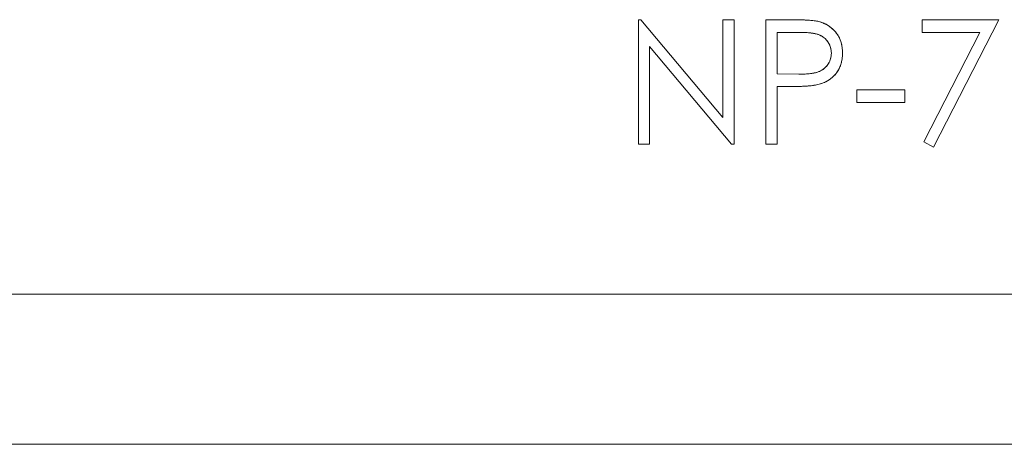
# Model space of a CAD drawing. Units: inches. Extents: x -23.5 to -10, y -1.1 to 12.4.
# Drawn here: x -19.2 to -18.8, y 6.6 to 6.7 of the extents above; entities that cross this region are included whole.
import ezdxf

# ---------------------------------------------------------------- set-up
doc = ezdxf.new("R2010")
doc.units = ezdxf.units.IN
doc.header["$MEASUREMENT"] = 0

msp = doc.modelspace()

# ---------------------------------------------------------------- linework, layer by layer
at = {"color": 0, "linetype": 'Continuous', "lineweight": 0, "extrusion": (0, 1, 2.22045e-16)}
for p, q in [((-18.9896, 6.7275), (-18.99054, 6.7275)), ((-18.99054, 6.7275), (-18.99054, 6.6775)), ((-18.99054, 6.6775), (-18.99054, 6.7275)), ((-18.99054, 6.7275), (-18.9896, 6.7275)), ((-18.95657, 6.68815), (-18.9896, 6.7275)), ((-18.9896, 6.7275), (-18.95657, 6.68815)), ((-18.95208, 6.7275), (-18.95657, 6.7275)), ((-18.95657, 6.7275), (-18.95657, 6.68815)), ((-18.95657, 6.68815), (-18.95657, 6.7275)), ((-18.95657, 6.7275), (-18.95208, 6.7275)), ((-18.95208, 6.6775), (-18.95208, 6.7275)), ((-18.95208, 6.7275), (-18.95208, 6.6775)), ((-18.92945, 6.7275), (-18.93926, 6.7275)), ((-18.93926, 6.7275), (-18.93926, 6.6775)), ((-18.93926, 6.6775), (-18.93926, 6.7275)), ((-18.93926, 6.7275), (-18.92945, 6.7275)), ((-18.84567, 6.7275), (-18.87644, 6.7275)), ((-18.87644, 6.7275), (-18.87644, 6.72237)), ((-18.87644, 6.72237), (-18.87644, 6.7275)), ((-18.87644, 6.7275), (-18.84567, 6.7275)), ((-18.87195, 6.67622), (-18.84567, 6.7275)), ((-18.84567, 6.7275), (-18.87195, 6.67622)), ((-18.92563, 6.72237), (-18.93477, 6.72237)), ((-18.93477, 6.72237), (-18.93477, 6.70571)), ((-18.93477, 6.70571), (-18.93477, 6.72237)), ((-18.93477, 6.72237), (-18.92563, 6.72237)), ((-18.87644, 6.72237), (-18.85326, 6.72237)), ((-18.85326, 6.72237), (-18.87644, 6.72237)), ((-18.85326, 6.72237), (-18.87583, 6.67835)), ((-18.87583, 6.67835), (-18.85326, 6.72237)), ((-18.98605, 6.6775), (-18.98605, 6.71676)), ((-18.98605, 6.71676), (-18.9531, 6.6775)), ((-18.98605, 6.71676), (-18.98605, 6.6775)), ((-18.9531, 6.6775), (-18.98605, 6.71676)), ((-18.93477, 6.70571), (-18.92602, 6.7056)), ((-18.92602, 6.7056), (-18.93477, 6.70571)), ((-18.93477, 6.6775), (-18.93477, 6.70058)), ((-18.93477, 6.70058), (-18.9312, 6.70058)), ((-18.9312, 6.70058), (-18.93477, 6.70058)), ((-18.93477, 6.70058), (-18.93477, 6.6775)), ((-18.88349, 6.6993), (-18.90272, 6.6993)), ((-18.90272, 6.6993), (-18.90272, 6.69417)), ((-18.90272, 6.69417), (-18.90272, 6.6993)), ((-18.90272, 6.6993), (-18.88349, 6.6993)), ((-18.88349, 6.69417), (-18.88349, 6.6993)), ((-18.88349, 6.6993), (-18.88349, 6.69417)), ((-18.90272, 6.69417), (-18.88349, 6.69417)), ((-18.88349, 6.69417), (-18.90272, 6.69417)), ((-18.99054, 6.6775), (-18.98605, 6.6775)), ((-18.98605, 6.6775), (-18.99054, 6.6775)), ((-18.9531, 6.6775), (-18.95208, 6.6775)), ((-18.95208, 6.6775), (-18.9531, 6.6775)), ((-18.93926, 6.6775), (-18.93477, 6.6775)), ((-18.93477, 6.6775), (-18.93926, 6.6775)), ((-18.87583, 6.67835), (-18.87195, 6.67622)), ((-18.87195, 6.67622), (-18.87583, 6.67835)), ((-18.46093, 6.6172), (-22.91093, 6.6172)), ((-22.91093, 6.6172), (-18.46093, 6.6172)), ((-18.47266, 6.5568), (-22.89866, 6.5568))]:
    msp.add_line(p, q, dxfattribs=at)
at = {"color": 0, "linetype": 'Continuous', "lineweight": 0}
for points, knots in [([(-18.91807, 6.72675), (-18.91834, 6.72681), (-18.91861, 6.72688), (-18.91889, 6.72693), (-18.91921, 6.72699), (-18.91955, 6.72704), (-18.91988, 6.72708), (-18.92027, 6.72713), (-18.92066, 6.72717), (-18.92105, 6.72721), (-18.92149, 6.72725), (-18.92194, 6.72728), (-18.92238, 6.72731), (-18.92289, 6.72734), (-18.92339, 6.72737), (-18.92389, 6.72739), (-18.92446, 6.72742), (-18.92502, 6.72743), (-18.92558, 6.72745), (-18.92619, 6.72747), (-18.92681, 6.72748), (-18.92743, 6.72749), (-18.9281, 6.7275), (-18.92878, 6.7275), (-18.92945, 6.7275)], [-1, -1, -1, -1, -0.926457, -0.926457, -0.926457, -0.838742, -0.838742, -0.838742, -0.735619, -0.735619, -0.735619, -0.618781, -0.618781, -0.618781, -0.486318, -0.486318, -0.486318, -0.339055, -0.339055, -0.339055, -0.176956, -0.176956, -0.176956, 0, 0, 0, 0]), ([(-18.92945, 6.7275), (-18.92776, 6.7275), (-18.92623, 6.72748), (-18.9247, 6.72742), (-18.92355, 6.72738), (-18.92241, 6.72732), (-18.92129, 6.72723), (-18.92016, 6.72714), (-18.91903, 6.72698), (-18.91807, 6.72675)], [0, 0, 0, 0, 0.4, 0.4, 0.4, 0.7, 0.7, 0.7, 1, 1, 1, 1]), ([(-18.90849, 6.71409), (-18.9085, 6.7145), (-18.9085, 6.7149), (-18.90853, 6.71531), (-18.90856, 6.7157), (-18.9086, 6.71609), (-18.90866, 6.71648), (-18.90872, 6.71686), (-18.90879, 6.71723), (-18.90887, 6.7176), (-18.90895, 6.71796), (-18.90905, 6.71831), (-18.90916, 6.71867), (-18.90927, 6.71901), (-18.9094, 6.71934), (-18.90954, 6.71967), (-18.90968, 6.72), (-18.90983, 6.72032), (-18.91, 6.72063), (-18.91017, 6.72094), (-18.91035, 6.72124), (-18.91054, 6.72153), (-18.91074, 6.72182), (-18.91095, 6.72211), (-18.91117, 6.72238), (-18.91139, 6.72266), (-18.91162, 6.72292), (-18.91187, 6.72317), (-18.9121, 6.72342), (-18.91235, 6.72367), (-18.91261, 6.7239), (-18.91286, 6.72412), (-18.91313, 6.72434), (-18.9134, 6.72455), (-18.91367, 6.72475), (-18.91394, 6.72495), (-18.91423, 6.72513), (-18.91452, 6.72531), (-18.91482, 6.72548), (-18.91512, 6.72564), (-18.91543, 6.7258), (-18.91574, 6.72594), (-18.91605, 6.72608), (-18.91637, 6.72622), (-18.9167, 6.72634), (-18.91703, 6.72645), (-18.91737, 6.72656), (-18.91772, 6.72666), (-18.91807, 6.72675)], [-1, -1, -1, -1, -0.928907, -0.928907, -0.928907, -0.860346, -0.860346, -0.860346, -0.794551, -0.794551, -0.794551, -0.729984, -0.729984, -0.729984, -0.66768, -0.66768, -0.66768, -0.605681, -0.605681, -0.605681, -0.544552, -0.544552, -0.544552, -0.482932, -0.482932, -0.482932, -0.421842, -0.421842, -0.421842, -0.36171, -0.36171, -0.36171, -0.302127, -0.302127, -0.302127, -0.243153, -0.243153, -0.243153, -0.183411, -0.183411, -0.183411, -0.12349, -0.12349, -0.12349, -0.062481, -0.062481, -0.062481, 0, 0, 0, 0]), ([(-18.91807, 6.72675), (-18.91724, 6.72652), (-18.91656, 6.7263), (-18.91595, 6.72603), (-18.91534, 6.72577), (-18.9147, 6.72544), (-18.91412, 6.72505), (-18.91294, 6.72429), (-18.91189, 6.72332), (-18.911, 6.72216), (-18.91011, 6.72101), (-18.90946, 6.71974), (-18.90907, 6.71837), (-18.90887, 6.71768), (-18.90873, 6.71698), (-18.90864, 6.71633), (-18.90855, 6.71568), (-18.9085, 6.71496), (-18.90849, 6.71409)], [0, 0, 0, 0, 0.125, 0.125, 0.125, 0.25, 0.25, 0.25, 0.5, 0.5, 0.5, 0.75, 0.75, 0.75, 0.875, 0.875, 0.875, 1, 1, 1, 1]), ([(-18.91298, 6.71407), (-18.913, 6.71455), (-18.91302, 6.71491), (-18.91306, 6.7152), (-18.91309, 6.7155), (-18.91316, 6.71585), (-18.91326, 6.71619), (-18.91345, 6.71688), (-18.91373, 6.71754), (-18.91412, 6.71818), (-18.91491, 6.71947), (-18.91593, 6.72045), (-18.91716, 6.72108), (-18.91777, 6.7214), (-18.91844, 6.72165), (-18.9191, 6.72181), (-18.91977, 6.72197), (-18.92047, 6.72208), (-18.92122, 6.72216), (-18.92222, 6.72227), (-18.92317, 6.72234), (-18.92407, 6.72236), (-18.92452, 6.72237), (-18.92499, 6.72237), (-18.92563, 6.72237)], [0, 0, 0, 0, 0.0625, 0.0625, 0.0625, 0.125, 0.125, 0.125, 0.25, 0.25, 0.25, 0.5, 0.5, 0.5, 0.625, 0.625, 0.625, 0.75, 0.75, 0.75, 0.916667, 0.916667, 0.916667, 1, 1, 1, 1]), ([(-18.92563, 6.72237), (-18.92521, 6.72237), (-18.92479, 6.72237), (-18.92437, 6.72236), (-18.92397, 6.72236), (-18.92358, 6.72234), (-18.92319, 6.72232), (-18.92284, 6.72231), (-18.92248, 6.72228), (-18.92212, 6.72225), (-18.92179, 6.72222), (-18.92146, 6.72219), (-18.92113, 6.72215), (-18.92083, 6.72212), (-18.92053, 6.72208), (-18.92024, 6.72203), (-18.91997, 6.72199), (-18.9197, 6.72194), (-18.91943, 6.72188), (-18.91919, 6.72183), (-18.91895, 6.72177), (-18.91872, 6.7217), (-18.91851, 6.72164), (-18.9183, 6.72158), (-18.9181, 6.7215), (-18.91772, 6.72136), (-18.91735, 6.7212), (-18.917, 6.721), (-18.91666, 6.72081), (-18.91632, 6.72059), (-18.91601, 6.72034), (-18.9157, 6.7201), (-18.91542, 6.71983), (-18.91515, 6.71954), (-18.91487, 6.71924), (-18.91462, 6.71892), (-18.91439, 6.71859), (-18.91416, 6.71825), (-18.91395, 6.7179), (-18.91377, 6.71754), (-18.91359, 6.71718), (-18.91345, 6.71681), (-18.91333, 6.71643), (-18.91321, 6.71605), (-18.91312, 6.71566), (-18.91307, 6.71527), (-18.91301, 6.71487), (-18.91299, 6.71447), (-18.91298, 6.71407)], [-1, -1, -1, -1, -0.926658, -0.926658, -0.926658, -0.858517, -0.858517, -0.858517, -0.796103, -0.796103, -0.796103, -0.738185, -0.738185, -0.738185, -0.685913, -0.685913, -0.685913, -0.637964, -0.637964, -0.637964, -0.59533, -0.59533, -0.59533, -0.557411, -0.557411, -0.557411, -0.48761, -0.48761, -0.48761, -0.418354, -0.418354, -0.418354, -0.349987, -0.349987, -0.349987, -0.279173, -0.279173, -0.279173, -0.208197, -0.208197, -0.208197, -0.139238, -0.139238, -0.139238, -0.070044, -0.070044, -0.070044, 0, 0, 0, 0]), ([(-18.92602, 6.7056), (-18.92432, 6.7056), (-18.92285, 6.70566), (-18.92142, 6.70582), (-18.92071, 6.70591), (-18.91998, 6.70602), (-18.91931, 6.70619), (-18.91863, 6.70635), (-18.91794, 6.7066), (-18.91729, 6.70693), (-18.91655, 6.70731), (-18.91587, 6.7078), (-18.91529, 6.70839), (-18.91485, 6.70884), (-18.91446, 6.70934), (-18.91413, 6.70988), (-18.91375, 6.7105), (-18.91345, 6.71118), (-18.91326, 6.71189), (-18.91316, 6.71224), (-18.91309, 6.7126), (-18.91306, 6.71291), (-18.91302, 6.71321), (-18.913, 6.71358), (-18.91298, 6.71407)], [0, 0, 0, 0, 0.25, 0.25, 0.25, 0.375, 0.375, 0.375, 0.5, 0.5, 0.5, 0.6428571, 0.6428571, 0.6428571, 0.75, 0.75, 0.75, 0.875, 0.875, 0.875, 0.9375, 0.9375, 0.9375, 1, 1, 1, 1]), ([(-18.91298, 6.71407), (-18.91299, 6.71366), (-18.91301, 6.71325), (-18.91307, 6.71284), (-18.91312, 6.71244), (-18.91321, 6.71204), (-18.91333, 6.71166), (-18.91345, 6.71127), (-18.91359, 6.7109), (-18.91377, 6.71054), (-18.91395, 6.71017), (-18.91416, 6.70982), (-18.91439, 6.70948), (-18.91462, 6.70915), (-18.91488, 6.70883), (-18.91516, 6.70853), (-18.91544, 6.70823), (-18.91573, 6.70796), (-18.91605, 6.70771), (-18.91638, 6.70746), (-18.91673, 6.70724), (-18.91709, 6.70704), (-18.91747, 6.70683), (-18.91786, 6.70665), (-18.91826, 6.70651), (-18.91847, 6.70643), (-18.91869, 6.70636), (-18.91892, 6.7063), (-18.91916, 6.70623), (-18.91941, 6.70616), (-18.91966, 6.70611), (-18.91994, 6.70605), (-18.92022, 6.706), (-18.9205, 6.70596), (-18.92081, 6.70591), (-18.92111, 6.70586), (-18.92142, 6.70583), (-18.92176, 6.70578), (-18.9221, 6.70575), (-18.92244, 6.70573), (-18.92281, 6.7057), (-18.92318, 6.70568), (-18.92354, 6.70566), (-18.92394, 6.70563), (-18.92434, 6.70562), (-18.92474, 6.70561), (-18.92516, 6.7056), (-18.92559, 6.7056), (-18.92602, 6.7056)], [-1, -1, -1, -1, -0.930111, -0.930111, -0.930111, -0.861638, -0.861638, -0.861638, -0.793974, -0.793974, -0.793974, -0.724384, -0.724384, -0.724384, -0.655085, -0.655085, -0.655085, -0.586507, -0.586507, -0.586507, -0.5164, -0.5164, -0.5164, -0.444127, -0.444127, -0.444127, -0.404878, -0.404878, -0.404878, -0.361583, -0.361583, -0.361583, -0.313228, -0.313228, -0.313228, -0.260575, -0.260575, -0.260575, -0.202496, -0.202496, -0.202496, -0.140034, -0.140034, -0.140034, -0.072538, -0.072538, -0.072538, 0, 0, 0, 0]), ([(-18.91847, 6.7014), (-18.91809, 6.7015), (-18.91771, 6.7016), (-18.91733, 6.70172), (-18.91697, 6.70183), (-18.91661, 6.70196), (-18.91626, 6.7021), (-18.91592, 6.70224), (-18.91558, 6.70239), (-18.91525, 6.70255), (-18.91493, 6.70271), (-18.91461, 6.70288), (-18.9143, 6.70306), (-18.914, 6.70324), (-18.9137, 6.70344), (-18.91342, 6.70364), (-18.91313, 6.70385), (-18.91286, 6.70407), (-18.9126, 6.70429), (-18.91233, 6.70452), (-18.91208, 6.70476), (-18.91184, 6.70502), (-18.91159, 6.70527), (-18.91136, 6.70553), (-18.91114, 6.7058), (-18.91092, 6.70607), (-18.91072, 6.70635), (-18.91052, 6.70664), (-18.91033, 6.70693), (-18.91015, 6.70723), (-18.90998, 6.70754), (-18.90982, 6.70785), (-18.90967, 6.70817), (-18.90953, 6.70849), (-18.90939, 6.70882), (-18.90926, 6.70916), (-18.90915, 6.7095), (-18.90904, 6.70985), (-18.90894, 6.71021), (-18.90886, 6.71056), (-18.90878, 6.71093), (-18.90871, 6.71131), (-18.90866, 6.71169), (-18.9086, 6.71207), (-18.90856, 6.71247), (-18.90853, 6.71286), (-18.9085, 6.71327), (-18.9085, 6.71368), (-18.90849, 6.71409)], [-1, -1, -1, -1, -0.933084, -0.933084, -0.933084, -0.868388, -0.868388, -0.868388, -0.805388, -0.805388, -0.805388, -0.743953, -0.743953, -0.743953, -0.683902, -0.683902, -0.683902, -0.624283, -0.624283, -0.624283, -0.564633, -0.564633, -0.564633, -0.505298, -0.505298, -0.505298, -0.445812, -0.445812, -0.445812, -0.38601, -0.38601, -0.38601, -0.326117, -0.326117, -0.326117, -0.264631, -0.264631, -0.264631, -0.202016, -0.202016, -0.202016, -0.137192, -0.137192, -0.137192, -0.070119, -0.070119, -0.070119, 0, 0, 0, 0]), ([(-18.90849, 6.71409), (-18.9085, 6.71346), (-18.90852, 6.71298), (-18.90855, 6.7126), (-18.90858, 6.71222), (-18.90864, 6.71174), (-18.90873, 6.71125), (-18.90885, 6.7105), (-18.90904, 6.70981), (-18.90928, 6.70912), (-18.90986, 6.70753), (-18.91074, 6.70613), (-18.91192, 6.70493), (-18.9128, 6.70403), (-18.91381, 6.70329), (-18.91495, 6.7027), (-18.91551, 6.70241), (-18.91609, 6.70216), (-18.91659, 6.70197), (-18.91709, 6.70179), (-18.91769, 6.70161), (-18.91847, 6.7014)], [0, 0, 0, 0, 0.081633, 0.081633, 0.081633, 0.163265, 0.163265, 0.163265, 0.285714, 0.285714, 0.285714, 0.571429, 0.571429, 0.571429, 0.785714, 0.785714, 0.785714, 0.892857, 0.892857, 0.892857, 1, 1, 1, 1]), ([(-18.9312, 6.70058), (-18.93045, 6.70058), (-18.9297, 6.70058), (-18.92895, 6.70059), (-18.92827, 6.7006), (-18.92758, 6.70061), (-18.9269, 6.70063), (-18.92628, 6.70065), (-18.92566, 6.70067), (-18.92504, 6.7007), (-18.92448, 6.70072), (-18.92391, 6.70075), (-18.92335, 6.70079), (-18.92285, 6.70082), (-18.92235, 6.70085), (-18.92185, 6.7009), (-18.92141, 6.70094), (-18.92098, 6.70098), (-18.92054, 6.70104), (-18.92016, 6.70109), (-18.91978, 6.70114), (-18.91941, 6.70121), (-18.91909, 6.70127), (-18.91878, 6.70133), (-18.91847, 6.7014)], [-1, -1, -1, -1, -0.824413, -0.824413, -0.824413, -0.663691, -0.663691, -0.663691, -0.517789, -0.517789, -0.517789, -0.385912, -0.385912, -0.385912, -0.268017, -0.268017, -0.268017, -0.164746, -0.164746, -0.164746, -0.075173, -0.075173, -0.075173, 0, 0, 0, 0]), ([(-18.91847, 6.7014), (-18.9196, 6.70116), (-18.9208, 6.70099), (-18.92194, 6.70089), (-18.92307, 6.7008), (-18.92429, 6.70073), (-18.92544, 6.70068), (-18.92716, 6.70061), (-18.92898, 6.70058), (-18.9312, 6.70058)], [0, 0, 0, 0, 0.285714, 0.285714, 0.285714, 0.571429, 0.571429, 0.571429, 1, 1, 1, 1]), ([(-18.9312, 6.70058), (-18.92869, 6.70058), (-18.92656, 6.70063), (-18.92453, 6.70072), (-18.92351, 6.70077), (-18.92245, 6.70084), (-18.92151, 6.70093), (-18.92148, 6.70093), (-18.92144, 6.70094), (-18.9214, 6.70094)], [0, 0, 0, 0, 0.5, 0.5, 0.5, 0.75, 0.75, 0.75, 0.7601409, 0.7601409, 0.7601409, 0.7601409])]:
    msp.add_open_spline(points, degree=3, knots=knots, dxfattribs=at)

doc.saveas('drawing.dxf')
